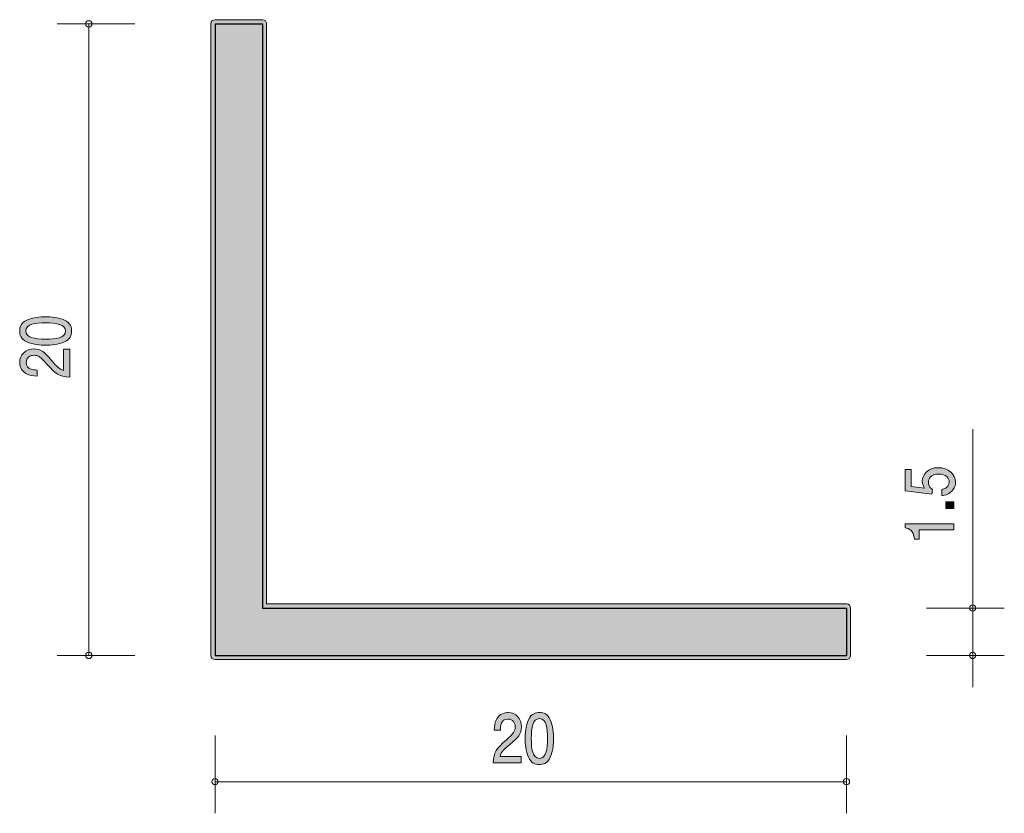
# Model space of a CAD drawing. Units: inches. Extents: x 75.7 to 106.9, y -141 to -115.9.
import ezdxf

# ---------------------------------------------------------------- set-up
doc = ezdxf.new("R2010")
doc.units = ezdxf.units.IN
doc.header["$MEASUREMENT"] = 0
doc.layers.add('_U+30EC_U+30A4_U+30E4_U+30FC 1', color=7, linetype='Continuous')

# ---------------------------------------------------------------- blocks, each defined once
blk = doc.blocks.new('block 2')
at = {"layer": '_U+30EC_U+30A4_U+30E4_U+30FC 1', "true_color": 0x221814}
h = blk.add_hatch(color=179, dxfattribs=at)
h.dxf.hatch_style = 2
edge = h.paths.add_edge_path()
edge.add_spline(control_points=[(105.312, -130.522), (105.312, -130.589), (105.296, -130.677), (105.232, -130.765), (105.122, -130.915), (104.991, -130.933), (104.883, -130.95), (104.883, -130.95), (104.883, -130.758), (104.883, -130.758), (105.082, -130.71), (105.112, -130.6), (105.112, -130.52), (105.112, -130.399), (105.012, -130.267), (104.779, -130.267), (104.524, -130.267), (104.454, -130.423), (104.454, -130.527), (104.454, -130.555), (104.454, -130.677), (104.583, -130.754), (104.583, -130.754), (104.564, -130.906), (104.564, -130.906), (104.564, -130.906), (103.717, -130.802), (103.717, -130.802), (103.717, -130.802), (103.717, -130.128), (103.717, -130.128), (103.717, -130.128), (103.912, -130.128), (103.912, -130.128), (103.912, -130.128), (103.912, -130.661), (103.912, -130.661), (103.912, -130.661), (104.335, -130.717), (104.335, -130.717), (104.301, -130.664), (104.261, -130.593), (104.261, -130.491), (104.261, -130.271), (104.447, -130.066), (104.761, -130.066), (105.078, -130.066), (105.312, -130.26), (105.312, -130.522)], knot_values=[0, 0, 0, 0, 1, 1, 1, 2, 2, 2, 3, 3, 3, 4, 4, 4, 5, 5, 5, 6, 6, 6, 7, 7, 7, 8, 8, 8, 9, 9, 9, 10, 10, 10, 11, 11, 11, 12, 12, 12, 13, 13, 13, 14, 14, 14, 15, 15, 15, 16, 16, 16, 16], degree=3, periodic=1)
h = blk.add_hatch(color=179, dxfattribs=at)
h.dxf.hatch_style = 2
h.paths.add_polyline_path([(105.262, -131.359), (105.01, -131.359), (105.01, -131.142), (105.262, -131.142)])
h = blk.add_hatch(color=179, dxfattribs=at)
h.dxf.hatch_style = 2
edge = h.paths.add_edge_path()
edge.add_spline(control_points=[(105.262, -132.038), (105.262, -132.038), (104.158, -132.038), (104.158, -132.038), (104.158, -132.038), (104.158, -132.324), (104.158, -132.324), (104.158, -132.324), (104.009, -132.324), (104.009, -132.324), (103.995, -132.036), (103.832, -131.996), (103.717, -131.971), (103.717, -131.971), (103.717, -131.844), (103.717, -131.844), (103.717, -131.844), (105.262, -131.844), (105.262, -131.844), (105.262, -131.844), (105.262, -132.038), (105.262, -132.038)], knot_values=[0, 0, 0, 0, 1, 1, 1, 2, 2, 2, 3, 3, 3, 4, 4, 4, 5, 5, 5, 6, 6, 6, 7, 7, 7, 7], degree=3, periodic=1)
at = {"layer": '_U+30EC_U+30A4_U+30E4_U+30FC 1', "lineweight": 0}
blk.add_lwpolyline([(105.262, -131.359), (105.01, -131.359), (105.01, -131.142), (105.262, -131.142), (105.262, -131.359)], dxfattribs=at)
for points, knots in [([(105.312, -130.522), (105.312, -130.589), (105.296, -130.677), (105.232, -130.765), (105.122, -130.915), (104.991, -130.933), (104.883, -130.95), (104.883, -130.95), (104.883, -130.758), (104.883, -130.758), (105.082, -130.71), (105.112, -130.6), (105.112, -130.52), (105.112, -130.399), (105.012, -130.267), (104.779, -130.267), (104.524, -130.267), (104.454, -130.423), (104.454, -130.527), (104.454, -130.555), (104.454, -130.677), (104.583, -130.754), (104.583, -130.754), (104.564, -130.906), (104.564, -130.906), (104.564, -130.906), (103.717, -130.802), (103.717, -130.802), (103.717, -130.802), (103.717, -130.128), (103.717, -130.128), (103.717, -130.128), (103.912, -130.128), (103.912, -130.128), (103.912, -130.128), (103.912, -130.661), (103.912, -130.661), (103.912, -130.661), (104.335, -130.717), (104.335, -130.717), (104.301, -130.664), (104.261, -130.593), (104.261, -130.491), (104.261, -130.271), (104.447, -130.066), (104.761, -130.066), (105.078, -130.066), (105.312, -130.26), (105.312, -130.522)], [0, 0, 0, 0, 1, 1, 1, 2, 2, 2, 3, 3, 3, 4, 4, 4, 5, 5, 5, 6, 6, 6, 7, 7, 7, 8, 8, 8, 9, 9, 9, 10, 10, 10, 11, 11, 11, 12, 12, 12, 13, 13, 13, 14, 14, 14, 15, 15, 15, 16, 16, 16, 16]), ([(105.262, -132.038), (105.262, -132.038), (104.158, -132.038), (104.158, -132.038), (104.158, -132.038), (104.158, -132.324), (104.158, -132.324), (104.158, -132.324), (104.009, -132.324), (104.009, -132.324), (103.995, -132.036), (103.832, -131.996), (103.717, -131.971), (103.717, -131.971), (103.717, -131.844), (103.717, -131.844), (103.717, -131.844), (105.262, -131.844), (105.262, -131.844), (105.262, -131.844), (105.262, -132.038), (105.262, -132.038)], [0, 0, 0, 0, 1, 1, 1, 2, 2, 2, 3, 3, 3, 4, 4, 4, 5, 5, 5, 6, 6, 6, 7, 7, 7, 7])]:
    blk.add_open_spline(points, degree=3, knots=knots, dxfattribs=at)
blk = doc.blocks.new('block 3')
at = {"layer": '_U+30EC_U+30A4_U+30E4_U+30FC 1', "true_color": 0x221814}
h = blk.add_hatch(color=179, dxfattribs=at)
h.dxf.hatch_style = 2
edge = h.paths.add_edge_path()
edge.add_spline(control_points=[(77.084, -125.392), (77.293, -125.486), (77.312, -125.636), (77.312, -125.736), (77.312, -125.876), (77.266, -125.998), (77.084, -126.081), (76.889, -126.17), (76.652, -126.187), (76.489, -126.187), (76.345, -126.187), (76.094, -126.172), (75.895, -126.081), (75.692, -125.987), (75.668, -125.848), (75.668, -125.736), (75.668, -125.599), (75.713, -125.475), (75.895, -125.392), (76.087, -125.306), (76.316, -125.286), (76.489, -125.286), (76.661, -125.286), (76.891, -125.304), (77.084, -125.392)], knot_values=[0, 0, 0, 0, 1, 1, 1, 2, 2, 2, 3, 3, 3, 4, 4, 4, 5, 5, 5, 6, 6, 6, 7, 7, 7, 8, 8, 8, 8], degree=3, periodic=1)
edge = h.paths.add_edge_path()
edge.add_spline(control_points=[(75.861, -125.736), (75.861, -125.952), (76.144, -125.993), (76.489, -125.993), (76.809, -125.993), (77.118, -125.962), (77.118, -125.736), (77.118, -125.522), (76.836, -125.48), (76.489, -125.48), (76.17, -125.48), (75.861, -125.513), (75.861, -125.736)], knot_values=[0, 0, 0, 0, 1, 1, 1, 2, 2, 2, 3, 3, 3, 4, 4, 4, 4], degree=3, periodic=1)
h = blk.add_hatch(color=179, dxfattribs=at)
h.dxf.hatch_style = 2
edge = h.paths.add_edge_path()
edge.add_spline(control_points=[(76.68, -126.673), (76.838, -126.862), (76.912, -126.942), (77.056, -126.984), (77.056, -126.984), (77.056, -126.311), (77.056, -126.311), (77.056, -126.311), (77.261, -126.311), (77.261, -126.311), (77.261, -126.311), (77.261, -127.2), (77.261, -127.2), (76.904, -127.173), (76.826, -127.116), (76.527, -126.783), (76.329, -126.561), (76.261, -126.505), (76.123, -126.505), (76.005, -126.505), (75.874, -126.567), (75.874, -126.737), (75.874, -126.962), (76.104, -126.97), (76.221, -126.973), (76.221, -126.973), (76.221, -127.167), (76.221, -127.167), (76.094, -127.16), (75.982, -127.151), (75.863, -127.081), (75.702, -126.986), (75.668, -126.825), (75.668, -126.724), (75.668, -126.485), (75.853, -126.305), (76.125, -126.305), (76.354, -126.305), (76.453, -126.406), (76.68, -126.673)], knot_values=[0, 0, 0, 0, 1, 1, 1, 2, 2, 2, 3, 3, 3, 4, 4, 4, 5, 5, 5, 6, 6, 6, 7, 7, 7, 8, 8, 8, 9, 9, 9, 10, 10, 10, 11, 11, 11, 12, 12, 12, 13, 13, 13, 13], degree=3, periodic=1)
at = {"layer": '_U+30EC_U+30A4_U+30E4_U+30FC 1', "lineweight": 0}
for points, knots in [([(77.084, -125.392), (77.293, -125.486), (77.312, -125.636), (77.312, -125.736), (77.312, -125.876), (77.266, -125.998), (77.084, -126.081), (76.889, -126.17), (76.652, -126.187), (76.489, -126.187), (76.345, -126.187), (76.094, -126.172), (75.895, -126.081), (75.692, -125.987), (75.668, -125.848), (75.668, -125.736), (75.668, -125.599), (75.713, -125.475), (75.895, -125.392), (76.087, -125.306), (76.316, -125.286), (76.489, -125.286), (76.661, -125.286), (76.891, -125.304), (77.084, -125.392)], [0, 0, 0, 0, 1, 1, 1, 2, 2, 2, 3, 3, 3, 4, 4, 4, 5, 5, 5, 6, 6, 6, 7, 7, 7, 8, 8, 8, 8]), ([(75.861, -125.736), (75.861, -125.952), (76.144, -125.993), (76.489, -125.993), (76.809, -125.993), (77.118, -125.962), (77.118, -125.736), (77.118, -125.522), (76.836, -125.48), (76.489, -125.48), (76.17, -125.48), (75.861, -125.513), (75.861, -125.736)], [0, 0, 0, 0, 1, 1, 1, 2, 2, 2, 3, 3, 3, 4, 4, 4, 4]), ([(76.68, -126.673), (76.838, -126.862), (76.912, -126.942), (77.056, -126.984), (77.056, -126.984), (77.056, -126.311), (77.056, -126.311), (77.056, -126.311), (77.261, -126.311), (77.261, -126.311), (77.261, -126.311), (77.261, -127.2), (77.261, -127.2), (76.904, -127.173), (76.826, -127.116), (76.527, -126.783), (76.329, -126.561), (76.261, -126.505), (76.123, -126.505), (76.005, -126.505), (75.874, -126.567), (75.874, -126.737), (75.874, -126.962), (76.104, -126.97), (76.221, -126.973), (76.221, -126.973), (76.221, -127.167), (76.221, -127.167), (76.094, -127.16), (75.982, -127.151), (75.863, -127.081), (75.702, -126.986), (75.668, -126.825), (75.668, -126.724), (75.668, -126.485), (75.853, -126.305), (76.125, -126.305), (76.354, -126.305), (76.453, -126.406), (76.68, -126.673)], [0, 0, 0, 0, 1, 1, 1, 2, 2, 2, 3, 3, 3, 4, 4, 4, 5, 5, 5, 6, 6, 6, 7, 7, 7, 8, 8, 8, 9, 9, 9, 10, 10, 10, 11, 11, 11, 12, 12, 12, 13, 13, 13, 13])]:
    blk.add_open_spline(points, degree=3, knots=knots, dxfattribs=at)
blk = doc.blocks.new('block 4')
at = {"layer": '_U+30EC_U+30A4_U+30E4_U+30FC 1', "true_color": 0x221814}
h = blk.add_hatch(color=179, dxfattribs=at)
h.dxf.hatch_style = 2
edge = h.paths.add_edge_path()
edge.add_spline(control_points=[(91.195, -138.832), (91.006, -138.991), (90.926, -139.065), (90.884, -139.208), (90.884, -139.208), (91.557, -139.208), (91.557, -139.208), (91.557, -139.208), (91.557, -139.414), (91.557, -139.414), (91.557, -139.414), (90.668, -139.414), (90.668, -139.414), (90.695, -139.056), (90.752, -138.978), (91.085, -138.68), (91.306, -138.481), (91.363, -138.413), (91.363, -138.275), (91.363, -138.157), (91.301, -138.026), (91.131, -138.026), (90.905, -138.026), (90.898, -138.257), (90.894, -138.373), (90.894, -138.373), (90.7, -138.373), (90.7, -138.373), (90.708, -138.246), (90.717, -138.134), (90.786, -138.015), (90.881, -137.854), (91.043, -137.821), (91.143, -137.821), (91.383, -137.821), (91.562, -138.005), (91.562, -138.278), (91.562, -138.506), (91.462, -138.605), (91.195, -138.832)], knot_values=[0, 0, 0, 0, 1, 1, 1, 2, 2, 2, 3, 3, 3, 4, 4, 4, 5, 5, 5, 6, 6, 6, 7, 7, 7, 8, 8, 8, 9, 9, 9, 10, 10, 10, 11, 11, 11, 12, 12, 12, 13, 13, 13, 13], degree=3, periodic=1)
h = blk.add_hatch(color=179, dxfattribs=at)
h.dxf.hatch_style = 2
edge = h.paths.add_edge_path()
edge.add_spline(control_points=[(92.476, -139.236), (92.382, -139.445), (92.232, -139.464), (92.131, -139.464), (91.992, -139.464), (91.87, -139.418), (91.787, -139.236), (91.698, -139.041), (91.681, -138.804), (91.681, -138.642), (91.681, -138.498), (91.696, -138.246), (91.787, -138.047), (91.881, -137.844), (92.02, -137.821), (92.131, -137.821), (92.269, -137.821), (92.393, -137.865), (92.476, -138.047), (92.561, -138.24), (92.582, -138.468), (92.582, -138.642), (92.582, -138.813), (92.564, -139.043), (92.476, -139.236)], knot_values=[0, 0, 0, 0, 1, 1, 1, 2, 2, 2, 3, 3, 3, 4, 4, 4, 5, 5, 5, 6, 6, 6, 7, 7, 7, 8, 8, 8, 8], degree=3, periodic=1)
edge = h.paths.add_edge_path()
edge.add_spline(control_points=[(92.131, -138.013), (91.915, -138.013), (91.875, -138.297), (91.875, -138.642), (91.875, -138.961), (91.906, -139.27), (92.131, -139.27), (92.345, -139.27), (92.388, -138.989), (92.388, -138.642), (92.388, -138.322), (92.355, -138.013), (92.131, -138.013)], knot_values=[0, 0, 0, 0, 1, 1, 1, 2, 2, 2, 3, 3, 3, 4, 4, 4, 4], degree=3, periodic=1)
at = {"layer": '_U+30EC_U+30A4_U+30E4_U+30FC 1', "lineweight": 0}
for points, knots in [([(91.195, -138.832), (91.006, -138.991), (90.926, -139.065), (90.884, -139.208), (90.884, -139.208), (91.557, -139.208), (91.557, -139.208), (91.557, -139.208), (91.557, -139.414), (91.557, -139.414), (91.557, -139.414), (90.668, -139.414), (90.668, -139.414), (90.695, -139.056), (90.752, -138.978), (91.085, -138.68), (91.306, -138.481), (91.363, -138.413), (91.363, -138.275), (91.363, -138.157), (91.301, -138.026), (91.131, -138.026), (90.905, -138.026), (90.898, -138.257), (90.894, -138.373), (90.894, -138.373), (90.7, -138.373), (90.7, -138.373), (90.708, -138.246), (90.717, -138.134), (90.786, -138.015), (90.881, -137.854), (91.043, -137.821), (91.143, -137.821), (91.383, -137.821), (91.562, -138.005), (91.562, -138.278), (91.562, -138.506), (91.462, -138.605), (91.195, -138.832)], [0, 0, 0, 0, 1, 1, 1, 2, 2, 2, 3, 3, 3, 4, 4, 4, 5, 5, 5, 6, 6, 6, 7, 7, 7, 8, 8, 8, 9, 9, 9, 10, 10, 10, 11, 11, 11, 12, 12, 12, 13, 13, 13, 13]), ([(92.476, -139.236), (92.382, -139.445), (92.232, -139.464), (92.131, -139.464), (91.992, -139.464), (91.87, -139.418), (91.787, -139.236), (91.698, -139.041), (91.681, -138.804), (91.681, -138.642), (91.681, -138.498), (91.696, -138.246), (91.787, -138.047), (91.881, -137.844), (92.02, -137.821), (92.131, -137.821), (92.269, -137.821), (92.393, -137.865), (92.476, -138.047), (92.561, -138.24), (92.582, -138.468), (92.582, -138.642), (92.582, -138.813), (92.564, -139.043), (92.476, -139.236)], [0, 0, 0, 0, 1, 1, 1, 2, 2, 2, 3, 3, 3, 4, 4, 4, 5, 5, 5, 6, 6, 6, 7, 7, 7, 8, 8, 8, 8]), ([(92.131, -138.013), (91.915, -138.013), (91.875, -138.297), (91.875, -138.642), (91.875, -138.961), (91.906, -139.27), (92.131, -139.27), (92.345, -139.27), (92.388, -138.989), (92.388, -138.642), (92.388, -138.322), (92.355, -138.013), (92.131, -138.013)], [0, 0, 0, 0, 1, 1, 1, 2, 2, 2, 3, 3, 3, 4, 4, 4, 4])]:
    blk.add_open_spline(points, degree=3, knots=knots, dxfattribs=at)

msp = doc.modelspace()

# ---------------------------------------------------------------- hatches: boundary and pattern name
at = {"layer": '_U+30EC_U+30A4_U+30E4_U+30FC 1', "true_color": 0x221814}
h = msp.add_hatch(color=179, dxfattribs=at)
h.dxf.hatch_style = 2
edge = h.paths.add_edge_path()
edge.add_spline(control_points=[(101.858, -134.379), (101.858, -134.379), (83.49, -134.379), (83.49, -134.379), (83.49, -134.379), (83.49, -116.01), (83.49, -116.01), (83.49, -115.937), (83.431, -115.878), (83.358, -115.878), (83.358, -115.878), (81.858, -115.878), (81.858, -115.878), (81.785, -115.878), (81.725, -115.937), (81.725, -116.01), (81.725, -116.01), (81.725, -136.011), (81.725, -136.011), (81.725, -136.084), (81.785, -136.144), (81.858, -136.144), (81.858, -136.144), (101.858, -136.144), (101.858, -136.144), (101.931, -136.144), (101.99, -136.084), (101.99, -136.011), (101.99, -136.011), (101.99, -134.511), (101.99, -134.511), (101.99, -134.438), (101.931, -134.379), (101.858, -134.379)], knot_values=[0, 0, 0, 0, 1, 1, 1, 2, 2, 2, 3, 3, 3, 4, 4, 4, 5, 5, 5, 6, 6, 6, 7, 7, 7, 8, 8, 8, 9, 9, 9, 10, 10, 10, 11, 11, 11, 11], degree=3, periodic=1)

# ---------------------------------------------------------------- linework, layer by layer
at = {"layer": '_U+30EC_U+30A4_U+30E4_U+30FC 1', "color": 179, "lineweight": 9, "true_color": 0x221814}
for points in [[(79.317, -116.01), (76.857, -116.01)], [(77.857, -116.01), (77.857, -136.011)], [(105.857, -134.511), (105.857, -128.845)], [(104.397, -134.511), (106.858, -134.511)], [(105.857, -134.511), (105.857, -137.011)], [(79.317, -136.011), (76.857, -136.011)], [(104.397, -136.011), (106.858, -136.011)], [(81.858, -138.551), (81.858, -141.011)], [(101.858, -138.551), (101.858, -141.011)], [(81.858, -140.011), (101.858, -140.011)]]:
    msp.add_lwpolyline(points, dxfattribs=at)
at = {"layer": '_U+30EC_U+30A4_U+30E4_U+30FC 1', "color": 179, "lineweight": 25, "true_color": 0x221814}
for points in [[(81.858, -116.01), (81.858, -136.011)], [(81.858, -116.01), (83.358, -116.01)], [(83.358, -116.01), (83.358, -134.511)], [(83.358, -134.511), (101.858, -134.511)], [(101.858, -134.511), (101.858, -136.011)], [(81.858, -136.011), (101.858, -136.011)]]:
    msp.add_lwpolyline(points, dxfattribs=at)
at = {"layer": '_U+30EC_U+30A4_U+30E4_U+30FC 1', "color": 179, "lineweight": 9, "true_color": 0x221814}
for points in [[(77.957, -116.01), (77.957, -115.955), (77.913, -115.91), (77.857, -115.91), (77.802, -115.91), (77.757, -115.955), (77.757, -116.01), (77.757, -116.066), (77.802, -116.11), (77.857, -116.11), (77.913, -116.11), (77.957, -116.066), (77.957, -116.01)], [(105.957, -134.511), (105.957, -134.456), (105.913, -134.411), (105.857, -134.411), (105.802, -134.411), (105.758, -134.456), (105.758, -134.511), (105.758, -134.566), (105.802, -134.611), (105.857, -134.611), (105.913, -134.611), (105.957, -134.566), (105.957, -134.511)], [(77.957, -136.011), (77.957, -135.956), (77.913, -135.911), (77.857, -135.911), (77.802, -135.911), (77.757, -135.956), (77.757, -136.011), (77.757, -136.066), (77.802, -136.111), (77.857, -136.111), (77.913, -136.111), (77.957, -136.066), (77.957, -136.011)], [(105.957, -136.011), (105.957, -135.956), (105.913, -135.911), (105.857, -135.911), (105.802, -135.911), (105.758, -135.956), (105.758, -136.011), (105.758, -136.066), (105.802, -136.111), (105.857, -136.111), (105.913, -136.111), (105.957, -136.066), (105.957, -136.011)], [(81.957, -140.011), (81.957, -139.956), (81.913, -139.911), (81.858, -139.911), (81.802, -139.911), (81.758, -139.956), (81.758, -140.011), (81.758, -140.066), (81.802, -140.111), (81.858, -140.111), (81.913, -140.111), (81.957, -140.066), (81.957, -140.011)], [(101.958, -140.011), (101.958, -139.956), (101.913, -139.911), (101.858, -139.911), (101.803, -139.911), (101.758, -139.956), (101.758, -140.011), (101.758, -140.066), (101.803, -140.111), (101.858, -140.111), (101.913, -140.111), (101.958, -140.066), (101.958, -140.011)]]:
    msp.add_open_spline(points, degree=3, knots=[0, 0, 0, 0, 1, 1, 1, 2, 2, 2, 3, 3, 3, 4, 4, 4, 4], dxfattribs=at)
at = {"layer": '_U+30EC_U+30A4_U+30E4_U+30FC 1', "lineweight": 0}
msp.add_open_spline([(101.858, -134.379), (101.858, -134.379), (83.49, -134.379), (83.49, -134.379), (83.49, -134.379), (83.49, -116.01), (83.49, -116.01), (83.49, -115.937), (83.431, -115.878), (83.358, -115.878), (83.358, -115.878), (81.858, -115.878), (81.858, -115.878), (81.785, -115.878), (81.725, -115.937), (81.725, -116.01), (81.725, -116.01), (81.725, -136.011), (81.725, -136.011), (81.725, -136.084), (81.785, -136.144), (81.858, -136.144), (81.858, -136.144), (101.858, -136.144), (101.858, -136.144), (101.931, -136.144), (101.99, -136.084), (101.99, -136.011), (101.99, -136.011), (101.99, -134.511), (101.99, -134.511), (101.99, -134.438), (101.931, -134.379), (101.858, -134.379)], degree=3, knots=[0, 0, 0, 0, 1, 1, 1, 2, 2, 2, 3, 3, 3, 4, 4, 4, 5, 5, 5, 6, 6, 6, 7, 7, 7, 8, 8, 8, 9, 9, 9, 10, 10, 10, 11, 11, 11, 11], dxfattribs=at)

# ---------------------------------------------------------------- block references
at = {"layer": '_U+30EC_U+30A4_U+30E4_U+30FC 1'}
for name in ['block 3', 'block 2', 'block 4']:
    msp.add_blockref(name, (0, 0), dxfattribs=at)

doc.saveas('drawing.dxf')
